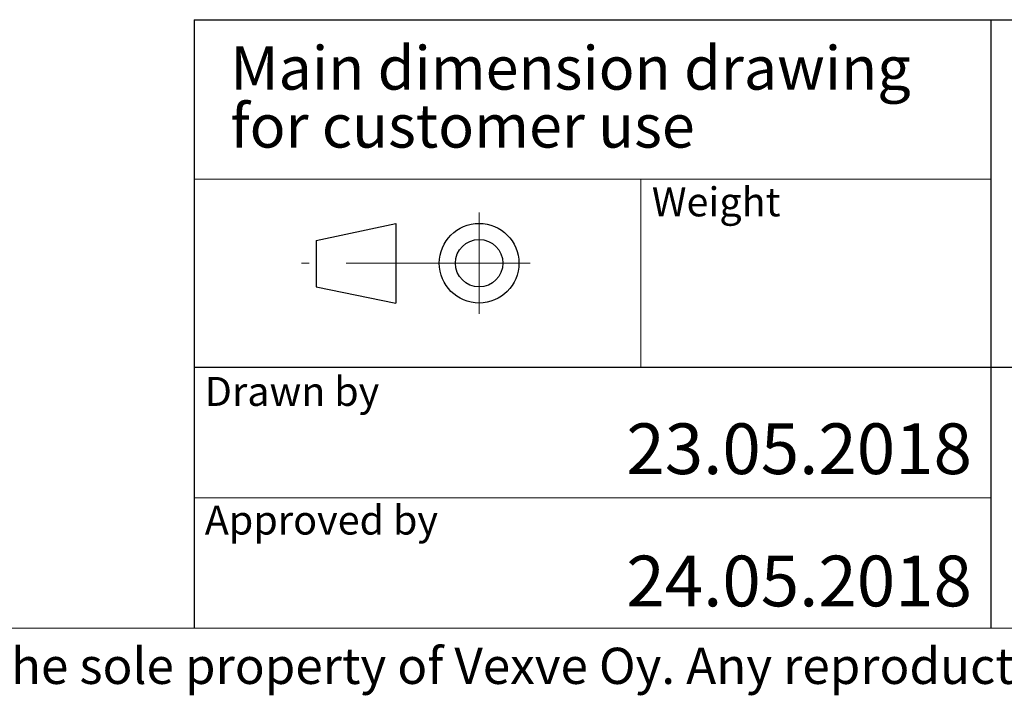
# Model space of a CAD drawing. Units: millimetres. Extents: x 10 to 411, y 5 to 287.
# Drawn here: x 208 to 276, y 5 to 52 of the extents above; entities that cross this region are included whole.
import ezdxf

# ---------------------------------------------------------------- set-up
doc = ezdxf.new("R2010")
doc.units = ezdxf.units.MM
doc.linetypes.add('CENTERX2', pattern=[20.32, 12.7, -2.54, 2.54, -2.54])
doc.styles.add('SLDTEXTSTYLE0', font='TXT', dxfattribs={"width": 0.605})

# ---------------------------------------------------------------- blocks, each defined once
blk = doc.blocks.new('Block1')
at = {"color": 7, "linetype": 'Continuous', "lineweight": 18, "insert": (0.724, 3.363), "char_height": 2.5, "attachment_point": 1, "style": 'SLDTEXTSTYLE0'}
blk.add_mtext('The information contained in this drawing is the sole property of Vexve Oy. Any reproduction in part or as a whole without the written permission of Vexve Oy is prohibited.', dxfattribs=at)
blk = doc.blocks.new('SW_NOTE_0')
at = {"color": 0, "linetype": 'Continuous', "lineweight": 0, "char_height": 3, "attachment_point": 1, "style": 'SLDTEXTSTYLE0'}
for s, insert in [('Main dimension drawing', (0, 3.867)), ('for customer use', (0, -0.133))]:
    blk.add_mtext(s, dxfattribs=dict(at, insert=insert))

msp = doc.modelspace()

# ---------------------------------------------------------------- linework, layer by layer
at = {"color": 7, "linetype": 'Continuous', "lineweight": 25}
for p, q in [((220, 52), (410, 52)), ((220, 52), (220, 10)), ((275, 52), (275, 10)), ((228.409, 36.758), (233.909, 37.94)), ((233.909, 37.94), (233.909, 32.44)), ((228.409, 36.758), (228.409, 33.552)), ((228.409, 33.552), (233.909, 32.44)), ((410.057, 28), (220.06, 28))]:
    msp.add_line(p, q, dxfattribs=at)
at = {"color": 7, "linetype": 'Continuous', "lineweight": 18}
for p, q in [((220.06, 40.987), (275, 40.987)), ((250.825, 28), (250.825, 40.987)), ((250.825, 28), (220.06, 28)), ((275, 19), (220, 19)), ((10, 10), (410, 10))]:
    msp.add_line(p, q, dxfattribs=at)
at = {"color": 7, "linetype": 'CENTERX2', "lineweight": 18}
for p, q in [((239.668, 38.681), (239.668, 31.699)), ((243.185, 35.19), (227.409, 35.19))]:
    msp.add_line(p, q, dxfattribs=at)
at = {"color": 7, "linetype": 'Continuous', "lineweight": 25}
for radius in [2.75, 1.638]:
    msp.add_circle((239.668, 35.19), radius, dxfattribs=at)

# ---------------------------------------------------------------- block references
at = {"color": 7, "linetype": 'Continuous', "lineweight": 0}
msp.add_blockref('SW_NOTE_0', (222.498, 46.303), dxfattribs=at)
at = {"color": 7, "linetype": 'Continuous'}
msp.add_blockref('Block1', (134.433, 5.282), dxfattribs=at)

# ---------------------------------------------------------------- texts
at = {"color": 7, "linetype": 'Continuous', "lineweight": 0, "style": 'SLDTEXTSTYLE0'}
for s, insert, char_height, attachment_point in [('Weight', (251.59, 40.424), 2, 1), ('Drawn by', (220.73, 27.338), 2, 1), ('23.05.2018', (273.688, 24.132), 3.5, 3), ('Approved by', (220.73, 18.458), 2, 1), ('24.05.2018', (273.688, 15.002), 3.5, 3)]:
    msp.add_mtext(s, dxfattribs=dict(at, insert=insert, char_height=char_height, attachment_point=attachment_point))

doc.saveas('drawing.dxf')
